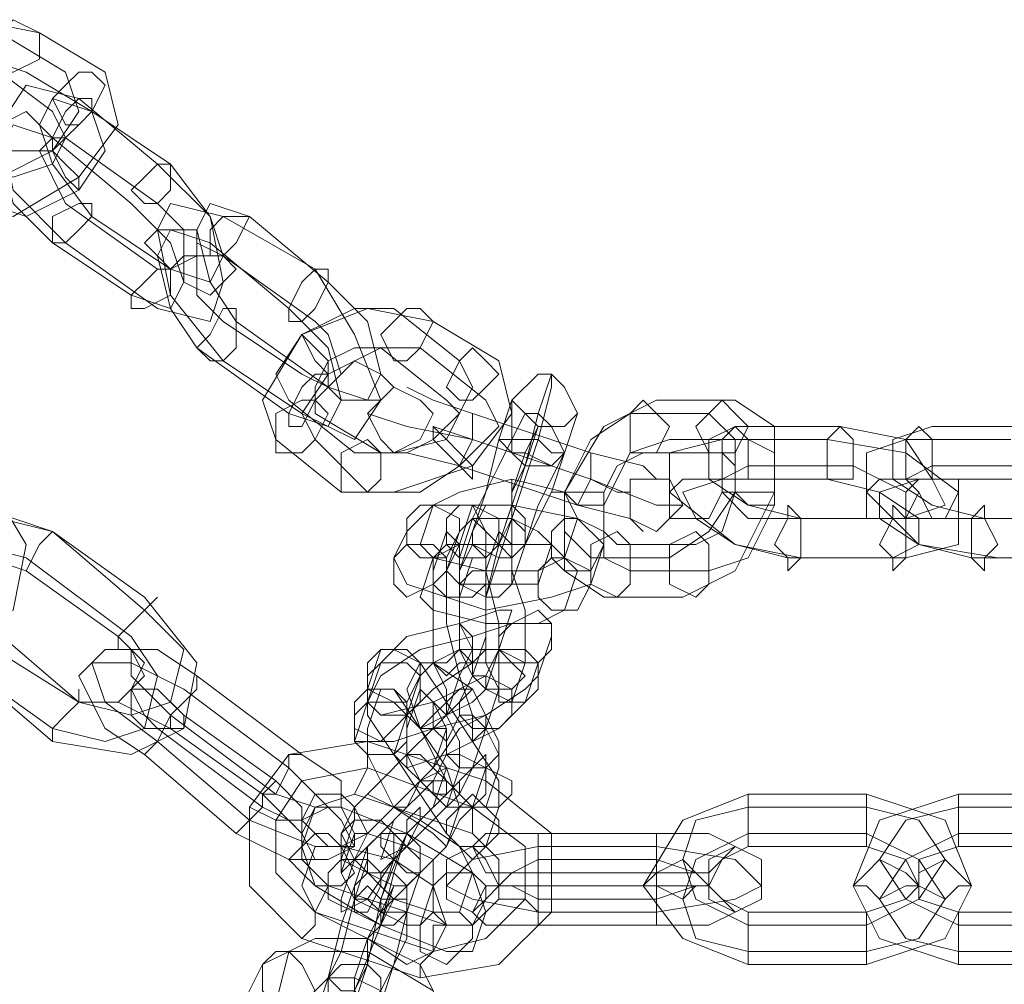
# Model space of a CAD drawing. Units: millimetres. Extents: x 5 to 20005, y -12309 to 789.
# Drawn here: x 18723 to 18810, y -5912 to -5827 of the extents above; entities that cross this region are included whole.
import ezdxf

# ---------------------------------------------------------------- set-up
doc = ezdxf.new("R2010")
doc.units = ezdxf.units.MM
doc.header["$MEASUREMENT"] = 0

# ---------------------------------------------------------------- blocks, each defined once
blk = doc.blocks.new('WMF0')
at = {"color": 253, "lineweight": 0}
for points in [[(14.707741, -5.340502), (14.707122, -5.338026), (14.70898, -5.33555), (14.712075, -5.333692), (14.715171, -5.334311)], [(14.713313, -5.334311), (14.716409, -5.336169)], [(14.715171, -5.334311), (14.718266, -5.336169)], [(14.709599, -5.340502), (14.70898, -5.338645), (14.710218, -5.336788), (14.712694, -5.33555), (14.714552, -5.336169)], [(14.718266, -5.336169), (14.718886, -5.338645), (14.717028, -5.341122), (14.713933, -5.342979), (14.710837, -5.34236)], [(14.716409, -5.336169), (14.717028, -5.338026), (14.71579, -5.339883), (14.713313, -5.341122), (14.711456, -5.340502)], [(14.713313, -5.336169), (14.71579, -5.338026)], [(14.714552, -5.336169), (14.717647, -5.338026)], [(14.716409, -5.344217), (14.713933, -5.341741), (14.713313, -5.338645), (14.714552, -5.336788), (14.717028, -5.337407)], [(14.717647, -5.342979), (14.71579, -5.340502), (14.715171, -5.338645), (14.71579, -5.337407), (14.717647, -5.338026)], [(14.717028, -5.337407), (14.720743, -5.340502)], [(14.717647, -5.338026), (14.718266, -5.339883), (14.717028, -5.341741), (14.714552, -5.342979), (14.712694, -5.34236)], [(14.71579, -5.338026), (14.716409, -5.339264), (14.71579, -5.340502), (14.713933, -5.341122), (14.712694, -5.340502)], [(14.717647, -5.338026), (14.721362, -5.340502)], [(14.71579, -5.344217), (14.713933, -5.34236), (14.713313, -5.339883), (14.713933, -5.338645), (14.71579, -5.339264)], [(14.716409, -5.34236), (14.71579, -5.341122), (14.715171, -5.339883), (14.71579, -5.339264), (14.716409, -5.339264)], [(14.71579, -5.339264), (14.719505, -5.34236)], [(14.716409, -5.339264), (14.720743, -5.34236)], [(14.720743, -5.340502), (14.723219, -5.342979), (14.723838, -5.346075), (14.723219, -5.347932), (14.720743, -5.347313)], [(14.721362, -5.340502), (14.723219, -5.342979), (14.723838, -5.344836), (14.723219, -5.346075), (14.721362, -5.345455)], [(14.720743, -5.345455), (14.716409, -5.34236)], [(14.719505, -5.34236), (14.721362, -5.344217), (14.721981, -5.346075), (14.721362, -5.347313), (14.719505, -5.346694)], [(14.723838, -5.349789), (14.721362, -5.346694), (14.720743, -5.343598), (14.721362, -5.34236), (14.723838, -5.342979)], [(14.720743, -5.34236), (14.721981, -5.343598), (14.721981, -5.344836), (14.721362, -5.345455), (14.720743, -5.345455)], [(14.724458, -5.347932), (14.723219, -5.346075), (14.7226, -5.343598), (14.723219, -5.34236), (14.725077, -5.342979)], [(14.721362, -5.345455), (14.717647, -5.342979)], [(14.723838, -5.342979), (14.728172, -5.345455)], [(14.725077, -5.342979), (14.728791, -5.346075)], [(14.7226, -5.34917), (14.721362, -5.347313), (14.720743, -5.344836), (14.721362, -5.343598), (14.723219, -5.344217)], [(14.719505, -5.346694), (14.71579, -5.344217)], [(14.720743, -5.347313), (14.716409, -5.344217)], [(14.723838, -5.347932), (14.7226, -5.346694), (14.7226, -5.344836), (14.7226, -5.344217), (14.723838, -5.344836)], [(14.723219, -5.344217), (14.726934, -5.347313)], [(14.723838, -5.344836), (14.728172, -5.347932)], [(14.728172, -5.345455), (14.73003, -5.348551), (14.731268, -5.351647), (14.73003, -5.353504), (14.727553, -5.352266)], [(14.728791, -5.346075), (14.730649, -5.347932), (14.731268, -5.350408), (14.730649, -5.351647), (14.728791, -5.351027)], [(14.726315, -5.353504), (14.725696, -5.351647), (14.727553, -5.348551), (14.730649, -5.347313), (14.733744, -5.347932)], [(14.726934, -5.351647), (14.726315, -5.350408), (14.727553, -5.348551), (14.73003, -5.347313), (14.731887, -5.347313)], [(14.726934, -5.347313), (14.728791, -5.34917), (14.72941, -5.351647), (14.728791, -5.352885), (14.726934, -5.352266)], [(14.731887, -5.347313), (14.734983, -5.349789)], [(14.727553, -5.350408), (14.723838, -5.347932)], [(14.728791, -5.351027), (14.724458, -5.347932)], [(14.728172, -5.347932), (14.728791, -5.348551), (14.72941, -5.350408), (14.728791, -5.351027), (14.727553, -5.350408)], [(14.733744, -5.347932), (14.73684, -5.349789)], [(14.726934, -5.352266), (14.7226, -5.34917)], [(14.728172, -5.353504), (14.727553, -5.352266), (14.728791, -5.350408), (14.731268, -5.34917), (14.733125, -5.34917)], [(14.728172, -5.352266), (14.728172, -5.351027), (14.728791, -5.349789), (14.73003, -5.34917), (14.731268, -5.34917)], [(14.731268, -5.34917), (14.734363, -5.351647)], [(14.733125, -5.34917), (14.736221, -5.351647)], [(14.727553, -5.352266), (14.723838, -5.349789)], [(14.73684, -5.349789), (14.737459, -5.352266), (14.735602, -5.354742), (14.731887, -5.35598), (14.72941, -5.35598)], [(14.734983, -5.349789), (14.735602, -5.351027), (14.734363, -5.353504), (14.731887, -5.354123), (14.73003, -5.354123)], [(14.739316, -5.350408), (14.739316, -5.351027), (14.738697, -5.353504), (14.737459, -5.357219), (14.73684, -5.359076)], [(14.738697, -5.352266), (14.739316, -5.350408)], [(14.735602, -5.352266), (14.733744, -5.351647), (14.732506, -5.351027)], [(14.73003, -5.354123), (14.726934, -5.351647)], [(14.736221, -5.351647), (14.73684, -5.352885), (14.734983, -5.354742), (14.733125, -5.35598), (14.730649, -5.35598)], [(14.734363, -5.351647), (14.734983, -5.352266), (14.733744, -5.353504), (14.732506, -5.354123), (14.731268, -5.354123)], [(14.733744, -5.351647), (14.735602, -5.352266)], [(14.737459, -5.351647), (14.73684, -5.353504), (14.736221, -5.35598), (14.735602, -5.357838)], [(14.737459, -5.353504), (14.737459, -5.351647)], [(14.741793, -5.360933), (14.739935, -5.359695), (14.739935, -5.35598), (14.741793, -5.352885), (14.744269, -5.351647)], [(14.744269, -5.351647), (14.747984, -5.351647)], [(14.747984, -5.351647), (14.749841, -5.352885), (14.749841, -5.35598), (14.747984, -5.359695), (14.745508, -5.360933)], [(14.731268, -5.354123), (14.728172, -5.352266)], [(14.735602, -5.353504), (14.732506, -5.352885), (14.730649, -5.352266)], [(14.735602, -5.352266), (14.735602, -5.352885), (14.735602, -5.353504), (14.734983, -5.354742)], [(14.734983, -5.354742), (14.735602, -5.353504), (14.735602, -5.352885), (14.735602, -5.352266)], [(14.734983, -5.354742), (14.735602, -5.353504), (14.735602, -5.352885), (14.735602, -5.352266)], [(14.735602, -5.352266), (14.741174, -5.354123)], [(14.741174, -5.354123), (14.735602, -5.352266)], [(14.736221, -5.360933), (14.73684, -5.358457), (14.738078, -5.354742), (14.738697, -5.352266)], [(14.740555, -5.352266), (14.739935, -5.354123), (14.738697, -5.3566), (14.738078, -5.358457)], [(14.741174, -5.359076), (14.739935, -5.357838), (14.739935, -5.35598), (14.741174, -5.353504), (14.743031, -5.352266)], [(14.739935, -5.354123), (14.740555, -5.352266)], [(14.743031, -5.352266), (14.746746, -5.352266)], [(14.746746, -5.352266), (14.747984, -5.353504), (14.747984, -5.35598), (14.746746, -5.357838), (14.744888, -5.359076)], [(14.732506, -5.352885), (14.735602, -5.353504)], [(14.735602, -5.353504), (14.733744, -5.352885)], [(14.733744, -5.352885), (14.735602, -5.353504)], [(14.735602, -5.352885), (14.735602, -5.353504), (14.734983, -5.354742)], [(14.738697, -5.352885), (14.738078, -5.354123), (14.737459, -5.35598), (14.737459, -5.3566)], [(14.738078, -5.354742), (14.738697, -5.352885)], [(14.75108, -5.357219), (14.748603, -5.3566), (14.746746, -5.355361), (14.746746, -5.353504), (14.747984, -5.352885)], [(14.747984, -5.352885), (14.752937, -5.352885)], [(14.752937, -5.352885), (14.756033, -5.353504), (14.757271, -5.355361), (14.75789, -5.3566), (14.756033, -5.357219)], [(14.759747, -5.357219), (14.757271, -5.3566), (14.755413, -5.355361), (14.755413, -5.353504), (14.757271, -5.352885)], [(14.757271, -5.352885), (14.762224, -5.352885)], [(14.72941, -5.35598), (14.726315, -5.353504)], [(14.730649, -5.35598), (14.728172, -5.353504)], [(14.734983, -5.359695), (14.734983, -5.359076), (14.735602, -5.357219), (14.73684, -5.354742), (14.737459, -5.353504)], [(14.735602, -5.353504), (14.741174, -5.355361)], [(14.735602, -5.353504), (14.741174, -5.355361)], [(14.741174, -5.355361), (14.735602, -5.353504)], [(14.741174, -5.355361), (14.735602, -5.353504)], [(14.743031, -5.359695), (14.741793, -5.359076), (14.741793, -5.3566), (14.743031, -5.354123), (14.744888, -5.353504)], [(14.744888, -5.353504), (14.748603, -5.353504)], [(14.75108, -5.359076), (14.747984, -5.358457), (14.744888, -5.35598), (14.744888, -5.354123), (14.747365, -5.353504)], [(14.748603, -5.353504), (14.749841, -5.354123), (14.749841, -5.3566), (14.748603, -5.359076), (14.746746, -5.359695)], [(14.747365, -5.353504), (14.752318, -5.353504)], [(14.752318, -5.353504), (14.756033, -5.354123), (14.758509, -5.35598), (14.758509, -5.358457), (14.756033, -5.359076)], [(14.760366, -5.359076), (14.756652, -5.358457), (14.754175, -5.35598), (14.754175, -5.354123), (14.756033, -5.353504)], [(14.756033, -5.353504), (14.760985, -5.353504)], [(14.734983, -5.354742), (14.732506, -5.354123), (14.731887, -5.354123)], [(14.732506, -5.354123), (14.734983, -5.354742)], [(14.737459, -5.360314), (14.738078, -5.358457), (14.739316, -5.35598), (14.739935, -5.354123)], [(14.741174, -5.354123), (14.741174, -5.354742), (14.741174, -5.355361), (14.740555, -5.3566)], [(14.740555, -5.3566), (14.741174, -5.355361), (14.741174, -5.354742), (14.741174, -5.354123)], [(14.740555, -5.3566), (14.741174, -5.355361), (14.741174, -5.354742), (14.741174, -5.354123)], [(14.741174, -5.354123), (14.74365, -5.354742), (14.744269, -5.355361)], [(14.74365, -5.354742), (14.741174, -5.354123)], [(14.742412, -5.358457), (14.741793, -5.357838), (14.741793, -5.35598), (14.742412, -5.354742), (14.74365, -5.354123)], [(14.74365, -5.354123), (14.747365, -5.354123)], [(14.747365, -5.354123), (14.747984, -5.354742), (14.747984, -5.35598), (14.747365, -5.357838), (14.746127, -5.358457)], [(14.734983, -5.354742), (14.740555, -5.3566)], [(14.740555, -5.3566), (14.734983, -5.354742)], [(14.73684, -5.358457), (14.737459, -5.357219), (14.737459, -5.35598), (14.738078, -5.354742)], [(14.741174, -5.354742), (14.741174, -5.355361), (14.740555, -5.3566)], [(14.749841, -5.357219), (14.748603, -5.357219), (14.747365, -5.35598), (14.747365, -5.355361), (14.748603, -5.354742)], [(14.748603, -5.354742), (14.753556, -5.354742)], [(14.753556, -5.354742), (14.754794, -5.355361), (14.756033, -5.35598), (14.756033, -5.357219), (14.754794, -5.357219)], [(14.759128, -5.357219), (14.757271, -5.357219), (14.756652, -5.35598), (14.756033, -5.355361), (14.757271, -5.354742)], [(14.757271, -5.354742), (14.762224, -5.354742)], [(14.707741, -5.361552), (14.711456, -5.362791), (14.713933, -5.361552), (14.714552, -5.358457), (14.712694, -5.355361)], [(14.733744, -5.3566), (14.734983, -5.35598), (14.737459, -5.355361), (14.739935, -5.35598), (14.740555, -5.357219)], [(14.741174, -5.355361), (14.744269, -5.3566), (14.745508, -5.3566)], [(14.744269, -5.3566), (14.741174, -5.355361)], [(14.741174, -5.355361), (14.742412, -5.35598), (14.743031, -5.35598)], [(14.742412, -5.35598), (14.741174, -5.355361)], [(14.75046, -5.359076), (14.747984, -5.358457), (14.746127, -5.357219), (14.745508, -5.35598), (14.747365, -5.355361)], [(14.747365, -5.355361), (14.752318, -5.355361)], [(14.752318, -5.355361), (14.754794, -5.35598), (14.756652, -5.357219), (14.756652, -5.358457), (14.755413, -5.359076)], [(14.759128, -5.359076), (14.756652, -5.358457), (14.754794, -5.357219), (14.754794, -5.35598), (14.756652, -5.355361)], [(14.756652, -5.355361), (14.761605, -5.355361)], [(14.711456, -5.364029), (14.70898, -5.360933), (14.709599, -5.358457), (14.712075, -5.3566), (14.71579, -5.357838)], [(14.732506, -5.357838), (14.733744, -5.3566), (14.737459, -5.3566), (14.740555, -5.357219), (14.741793, -5.358457)], [(14.733125, -5.358457), (14.733744, -5.3566)], [(14.734983, -5.358457), (14.735602, -5.3566)], [(14.735602, -5.3566), (14.736221, -5.357838), (14.736221, -5.359695), (14.73684, -5.362172), (14.73684, -5.364029), (14.73684, -5.365267)], [(14.737459, -5.3566), (14.73684, -5.358457)], [(14.740555, -5.3566), (14.743031, -5.357219), (14.74365, -5.357838)], [(14.743031, -5.357219), (14.740555, -5.3566)], [(14.712075, -5.362791), (14.710837, -5.360314), (14.711456, -5.358457), (14.713313, -5.357219), (14.71579, -5.357838)], [(14.734983, -5.357838), (14.735602, -5.357219), (14.737459, -5.357219), (14.738697, -5.357838), (14.739316, -5.358457)], [(14.740555, -5.357219), (14.739935, -5.359076)], [(14.754794, -5.357219), (14.749841, -5.357219)], [(14.756033, -5.357219), (14.75108, -5.357219)], [(14.764081, -5.357219), (14.759128, -5.357219)], [(14.7647, -5.357219), (14.759747, -5.357219)], [(14.71579, -5.357838), (14.715171, -5.358457), (14.714552, -5.359695)], [(14.714552, -5.359695), (14.715171, -5.358457), (14.71579, -5.357838)], [(14.71579, -5.357838), (14.720124, -5.361552)], [(14.71579, -5.357838), (14.720124, -5.360933)], [(14.731887, -5.359076), (14.732506, -5.357838)], [(14.733744, -5.359695), (14.734363, -5.357838)], [(14.734363, -5.359695), (14.734983, -5.357838)], [(14.734363, -5.357838), (14.734983, -5.358457), (14.734983, -5.360314), (14.734983, -5.362172), (14.735602, -5.36341), (14.734983, -5.364648)], [(14.735602, -5.357838), (14.734983, -5.359695)], [(14.736221, -5.359695), (14.73684, -5.357838)], [(14.73684, -5.357838), (14.737459, -5.358457), (14.737459, -5.359695), (14.738078, -5.361552), (14.738078, -5.36341), (14.738078, -5.364029)], [(14.711456, -5.364029), (14.709599, -5.361552), (14.710218, -5.359695), (14.712075, -5.358457), (14.714552, -5.359076)], [(14.739935, -5.359076), (14.738697, -5.359695), (14.736221, -5.359695), (14.733744, -5.359076), (14.733125, -5.358457)], [(14.733744, -5.359076), (14.734983, -5.358457), (14.737459, -5.358457), (14.739316, -5.358457), (14.740555, -5.359695)], [(14.736221, -5.367125), (14.735602, -5.367744), (14.735602, -5.366505), (14.734983, -5.364648), (14.734363, -5.362172), (14.734363, -5.359695), (14.734983, -5.358457)], [(14.738078, -5.358457), (14.737459, -5.360314)], [(14.739316, -5.358457), (14.738697, -5.360314)], [(14.741793, -5.358457), (14.741174, -5.360314)], [(14.746127, -5.358457), (14.742412, -5.358457)], [(14.712694, -5.362172), (14.711456, -5.360933), (14.712075, -5.359695), (14.712694, -5.359076), (14.714552, -5.359695)], [(14.714552, -5.359076), (14.719505, -5.362791)], [(14.741174, -5.360314), (14.739316, -5.360933), (14.736221, -5.361552), (14.732506, -5.360314), (14.731887, -5.359076)], [(14.733125, -5.360933), (14.733744, -5.359076)], [(14.734983, -5.360933), (14.735602, -5.359076)], [(14.735602, -5.359076), (14.736221, -5.359076), (14.736221, -5.360314), (14.736221, -5.362172), (14.736221, -5.362791)], [(14.73684, -5.359076), (14.736221, -5.360933)], [(14.744888, -5.359076), (14.741174, -5.359076)], [(14.755413, -5.359076), (14.75046, -5.359076)], [(14.756033, -5.359076), (14.75108, -5.359076)], [(14.764081, -5.359076), (14.759128, -5.359076)], [(14.765319, -5.359076), (14.760366, -5.359076)], [(14.714552, -5.359695), (14.718886, -5.362791)], [(14.734363, -5.366505), (14.734363, -5.365267), (14.733744, -5.364029), (14.733744, -5.362172), (14.733744, -5.360933), (14.733744, -5.359695)], [(14.738697, -5.360314), (14.737459, -5.360314), (14.736221, -5.360314), (14.734983, -5.360314), (14.734363, -5.359695)], [(14.737459, -5.365886), (14.73684, -5.365886), (14.73684, -5.365267), (14.736221, -5.364029), (14.736221, -5.362172), (14.736221, -5.360314), (14.736221, -5.359695)], [(14.740555, -5.359695), (14.739935, -5.361552)], [(14.746746, -5.359695), (14.743031, -5.359695)], [(14.720124, -5.360933), (14.7226, -5.364029), (14.721981, -5.367125), (14.719505, -5.368363), (14.71579, -5.367744)], [(14.720743, -5.360933), (14.720124, -5.361552), (14.719505, -5.362172), (14.718886, -5.362791), (14.718886, -5.36341)], [(14.718886, -5.362791), (14.719505, -5.362172), (14.720124, -5.361552), (14.720743, -5.360933)], [(14.739935, -5.361552), (14.738697, -5.362172), (14.736221, -5.362172), (14.733744, -5.361552), (14.733125, -5.360933)], [(14.735602, -5.364648), (14.734983, -5.36341), (14.734983, -5.362172), (14.734983, -5.360933)], [(14.745508, -5.360933), (14.741793, -5.360933)], [(14.720124, -5.361552), (14.721981, -5.36341), (14.721362, -5.365886), (14.719505, -5.366505), (14.717028, -5.365886)], [(14.731268, -5.364029), (14.732506, -5.362791), (14.734983, -5.362172), (14.73684, -5.361552), (14.737459, -5.361552)], [(14.737459, -5.361552), (14.73684, -5.36341)], [(14.717028, -5.365886), (14.712694, -5.362172)], [(14.730649, -5.365886), (14.731268, -5.364648), (14.733125, -5.36341), (14.735602, -5.362791), (14.737459, -5.362172), (14.739316, -5.362172), (14.739316, -5.362791)], [(14.717028, -5.365886), (14.712075, -5.362791)], [(14.719505, -5.362791), (14.720743, -5.364648), (14.720124, -5.367125), (14.718266, -5.367744), (14.71579, -5.367125)], [(14.718886, -5.362791), (14.720124, -5.364029), (14.719505, -5.365267), (14.718886, -5.365886), (14.717028, -5.365886)], [(14.736221, -5.362791), (14.735602, -5.364648)], [(14.739316, -5.362791), (14.738697, -5.364648)], [(14.7226, -5.364648), (14.720743, -5.36341), (14.719505, -5.36341), (14.719505, -5.364648), (14.721362, -5.366505)], [(14.73684, -5.36341), (14.736221, -5.364648), (14.733744, -5.365886), (14.731268, -5.366505), (14.730649, -5.365886)], [(14.730649, -5.365267), (14.731268, -5.36341)], [(14.731268, -5.36341), (14.731887, -5.36341), (14.733125, -5.364029), (14.734363, -5.365886), (14.735602, -5.367744), (14.73684, -5.369601), (14.73684, -5.370839)], [(14.733125, -5.364648), (14.733744, -5.364029), (14.734983, -5.36341), (14.73684, -5.36341)], [(14.73684, -5.36341), (14.736221, -5.365267)], [(14.71579, -5.367125), (14.711456, -5.364029)], [(14.71579, -5.367744), (14.711456, -5.364029)], [(14.721981, -5.365267), (14.719505, -5.364029), (14.717647, -5.364029), (14.718266, -5.365886), (14.720743, -5.367744)], [(14.730649, -5.365886), (14.731268, -5.364029)], [(14.732506, -5.366505), (14.733744, -5.365267), (14.735602, -5.364029), (14.738078, -5.364029), (14.738697, -5.364029)], [(14.732506, -5.365267), (14.733125, -5.364029)], [(14.733125, -5.364029), (14.733744, -5.364029), (14.735602, -5.365267), (14.73684, -5.367744), (14.73684, -5.368982)], [(14.738078, -5.364029), (14.737459, -5.365886)], [(14.738697, -5.364029), (14.738078, -5.365886)], [(14.721362, -5.367125), (14.721362, -5.366505), (14.721981, -5.365886), (14.7226, -5.365267), (14.7226, -5.364648)], [(14.727553, -5.368363), (14.7226, -5.364648)], [(14.738697, -5.364648), (14.738078, -5.365267), (14.736221, -5.366505), (14.733744, -5.367125), (14.731887, -5.367744), (14.730649, -5.367744), (14.73003, -5.367744)], [(14.732506, -5.366505), (14.733125, -5.364648)], [(14.734983, -5.364648), (14.734363, -5.366505)], [(14.71579, -5.367744), (14.71579, -5.367125), (14.716409, -5.366505), (14.717028, -5.365886), (14.717028, -5.365267)], [(14.721981, -5.366505), (14.720743, -5.365267), (14.719505, -5.365267), (14.720124, -5.366505), (14.720743, -5.367125)], [(14.7226, -5.365267), (14.721981, -5.365886), (14.721362, -5.366505), (14.721362, -5.367125)], [(14.726934, -5.368982), (14.721981, -5.365267)], [(14.730649, -5.367125), (14.731268, -5.365267)], [(14.736221, -5.372697), (14.735602, -5.373316), (14.734363, -5.372077), (14.733125, -5.37022), (14.731887, -5.368363), (14.730649, -5.366505), (14.730649, -5.365267)], [(14.731268, -5.365267), (14.731887, -5.365267), (14.733125, -5.367125), (14.734363, -5.368982), (14.734983, -5.370839)], [(14.736221, -5.365267), (14.735602, -5.365886), (14.734363, -5.366505), (14.733125, -5.367125), (14.732506, -5.366505)], [(14.732506, -5.367125), (14.733125, -5.365267)], [(14.736221, -5.370839), (14.735602, -5.370839), (14.734363, -5.369601), (14.733125, -5.367125), (14.732506, -5.365267)], [(14.733125, -5.365267), (14.734363, -5.366505), (14.734983, -5.367744), (14.734983, -5.368982)], [(14.73684, -5.365267), (14.736221, -5.367125)], [(14.717028, -5.365886), (14.716409, -5.366505), (14.71579, -5.367125), (14.71579, -5.367744)], [(14.721362, -5.367125), (14.718886, -5.365886), (14.717647, -5.365886), (14.718266, -5.367125), (14.720124, -5.368363)], [(14.73003, -5.367744), (14.730649, -5.365886)], [(14.738078, -5.365886), (14.73684, -5.367125), (14.734363, -5.368363), (14.732506, -5.368982), (14.731887, -5.368363)], [(14.721362, -5.366505), (14.720743, -5.367744), (14.720124, -5.368363)], [(14.720124, -5.368363), (14.720743, -5.367744), (14.721362, -5.366505)], [(14.721362, -5.366505), (14.726315, -5.37022)], [(14.726315, -5.369601), (14.721981, -5.366505)], [(14.73003, -5.373316), (14.730649, -5.372077), (14.731887, -5.370839), (14.733744, -5.368982), (14.734983, -5.367125), (14.736221, -5.366505), (14.736221, -5.367125)], [(14.731887, -5.368363), (14.732506, -5.366505)], [(14.720743, -5.367125), (14.725696, -5.370839)], [(14.725696, -5.37022), (14.721362, -5.367125)], [(14.73003, -5.371458), (14.73003, -5.370839), (14.731268, -5.369601), (14.732506, -5.368363), (14.733744, -5.367125), (14.734363, -5.367125)], [(14.734363, -5.372697), (14.733744, -5.372077), (14.731887, -5.370839), (14.730649, -5.368363), (14.730649, -5.367125)], [(14.734363, -5.370839), (14.733125, -5.369601), (14.732506, -5.368363), (14.732506, -5.367125)], [(14.734363, -5.367125), (14.733744, -5.368982)], [(14.736221, -5.367125), (14.735602, -5.368982)], [(14.720743, -5.367744), (14.725077, -5.371458)], [(14.727553, -5.37703), (14.725077, -5.374554), (14.725077, -5.370839), (14.726934, -5.368363), (14.730649, -5.367744)], [(14.730649, -5.367744), (14.730649, -5.368363), (14.730649, -5.368982), (14.73003, -5.37022)], [(14.73003, -5.37022), (14.730649, -5.368982), (14.730649, -5.368363), (14.730649, -5.367744)], [(14.730649, -5.367744), (14.736221, -5.369601)], [(14.720124, -5.368363), (14.724458, -5.372077)], [(14.725696, -5.37022), (14.726315, -5.37022), (14.726934, -5.368982), (14.726934, -5.368363), (14.727553, -5.368363)], [(14.726934, -5.368363), (14.726934, -5.368982), (14.726315, -5.37022), (14.725696, -5.37022)], [(14.726315, -5.37022), (14.728172, -5.370839), (14.72941, -5.370839), (14.72941, -5.369601), (14.727553, -5.368363)], [(14.731887, -5.373316), (14.732506, -5.372697), (14.733125, -5.371458), (14.734363, -5.37022), (14.735602, -5.368982), (14.736221, -5.368363), (14.736221, -5.368982)], [(14.725077, -5.371458), (14.728172, -5.372697), (14.73003, -5.372697), (14.72941, -5.371458), (14.726934, -5.368982)], [(14.728172, -5.375792), (14.726315, -5.373935), (14.726315, -5.371458), (14.727553, -5.369601), (14.730649, -5.368982)], [(14.728172, -5.375792), (14.726315, -5.373935), (14.726315, -5.371458), (14.727553, -5.369601), (14.730649, -5.368982)], [(14.735602, -5.368982), (14.734983, -5.37022), (14.733744, -5.371458), (14.731887, -5.373316), (14.730649, -5.375173), (14.72941, -5.375792), (14.72941, -5.375173)], [(14.733744, -5.368982), (14.733125, -5.369601), (14.732506, -5.370839), (14.731268, -5.372077), (14.73003, -5.373316), (14.72941, -5.373935), (14.72941, -5.373316)], [(14.730649, -5.368982), (14.735602, -5.370839)], [(14.730649, -5.368982), (14.735602, -5.370839)], [(14.731887, -5.371458), (14.732506, -5.370839), (14.733125, -5.369601), (14.734363, -5.368982)], [(14.734363, -5.368982), (14.733744, -5.370839)], [(14.734983, -5.368982), (14.734363, -5.370839)], [(14.736221, -5.368982), (14.735602, -5.370839)], [(14.73684, -5.368982), (14.736221, -5.370839)], [(14.726315, -5.369601), (14.725696, -5.37022), (14.725696, -5.370839), (14.725077, -5.371458), (14.724458, -5.372077)], [(14.725077, -5.371458), (14.725696, -5.370839), (14.725696, -5.37022), (14.726315, -5.369601)], [(14.725696, -5.370839), (14.726934, -5.371458), (14.727553, -5.371458), (14.727553, -5.370839), (14.726315, -5.369601)], [(14.736221, -5.369601), (14.739316, -5.372077), (14.739316, -5.375792), (14.73684, -5.378269), (14.733125, -5.378888)], [(14.736221, -5.369601), (14.736221, -5.37022), (14.735602, -5.370839), (14.735602, -5.372077)], [(14.735602, -5.372077), (14.735602, -5.370839), (14.736221, -5.37022), (14.736221, -5.369601)], [(14.724458, -5.372077), (14.726934, -5.373316), (14.728172, -5.373316), (14.727553, -5.372077), (14.725696, -5.37022)], [(14.728791, -5.374554), (14.727553, -5.373316), (14.727553, -5.372077), (14.728172, -5.370839), (14.73003, -5.37022)], [(14.73003, -5.37022), (14.735602, -5.372077)], [(14.73003, -5.370839), (14.730649, -5.37022), (14.733125, -5.371458), (14.734983, -5.372697), (14.735602, -5.373935)], [(14.748603, -5.37022), (14.745508, -5.371458), (14.74365, -5.374554), (14.745508, -5.37703), (14.748603, -5.378269)], [(14.748603, -5.372697), (14.748603, -5.371458), (14.748603, -5.370839), (14.748603, -5.37022)], [(14.754175, -5.37022), (14.748603, -5.37022)], [(14.758509, -5.378269), (14.754794, -5.37703), (14.753556, -5.374554), (14.754794, -5.371458), (14.758509, -5.37022)], [(14.754175, -5.372697), (14.754175, -5.371458), (14.754175, -5.370839), (14.754175, -5.37022)], [(14.754175, -5.378269), (14.75789, -5.37703), (14.759128, -5.374554), (14.75789, -5.371458), (14.754175, -5.37022)], [(14.758509, -5.37022), (14.758509, -5.370839), (14.758509, -5.371458), (14.758509, -5.372697)], [(14.758509, -5.372697), (14.758509, -5.371458), (14.758509, -5.370839), (14.758509, -5.37022)], [(14.758509, -5.37022), (14.764081, -5.37022)], [(14.727553, -5.372077), (14.726934, -5.371458), (14.726315, -5.371458), (14.725077, -5.370839)], [(14.725077, -5.370839), (14.726315, -5.371458), (14.726934, -5.371458), (14.727553, -5.372077)], [(14.727553, -5.372697), (14.728172, -5.370839)], [(14.728172, -5.370839), (14.72941, -5.370839), (14.732506, -5.372077), (14.735602, -5.373935), (14.736221, -5.375792)], [(14.72941, -5.372077), (14.73003, -5.370839)], [(14.735602, -5.370839), (14.734983, -5.371458), (14.734363, -5.372697), (14.733125, -5.373935), (14.731887, -5.375173), (14.731268, -5.375792), (14.731268, -5.375173)], [(14.733744, -5.370839), (14.733125, -5.371458), (14.732506, -5.372697), (14.731268, -5.373316)], [(14.735602, -5.370839), (14.738078, -5.372697), (14.738078, -5.375173), (14.736221, -5.37703), (14.733744, -5.37765)], [(14.735602, -5.370839), (14.738078, -5.372697), (14.738078, -5.375173), (14.736221, -5.37703), (14.733744, -5.37765)], [(14.734983, -5.370839), (14.734363, -5.372697)], [(14.73684, -5.370839), (14.736221, -5.372697)], [(14.748603, -5.370839), (14.746127, -5.371458), (14.745508, -5.373316), (14.746127, -5.375173), (14.748603, -5.376411)], [(14.748603, -5.370839), (14.748603, -5.371458), (14.748603, -5.372697)], [(14.754175, -5.370839), (14.748603, -5.370839)], [(14.754175, -5.370839), (14.754175, -5.371458), (14.754175, -5.372697)], [(14.754175, -5.376411), (14.756652, -5.375173), (14.75789, -5.373316), (14.756652, -5.371458), (14.754175, -5.370839)], [(14.758509, -5.376411), (14.756033, -5.375173), (14.754794, -5.373316), (14.756033, -5.371458), (14.758509, -5.370839)], [(14.758509, -5.370839), (14.764081, -5.370839)], [(14.72941, -5.373316), (14.73003, -5.371458)], [(14.731268, -5.373316), (14.731887, -5.371458)], [(14.72941, -5.380745), (14.730649, -5.378269), (14.731268, -5.375173), (14.732506, -5.372077)], [(14.72941, -5.373935), (14.73003, -5.372077)], [(14.734983, -5.375792), (14.733744, -5.375792), (14.731887, -5.375173), (14.73003, -5.373316), (14.72941, -5.372077)], [(14.73003, -5.372077), (14.730649, -5.372077), (14.732506, -5.372697), (14.733744, -5.373316), (14.733744, -5.374554)], [(14.732506, -5.372077), (14.731887, -5.373935)], [(14.735602, -5.372077), (14.73684, -5.373316), (14.73684, -5.375173), (14.735602, -5.376411), (14.734363, -5.376411)], [(14.738697, -5.373935), (14.736221, -5.373935), (14.735602, -5.372697), (14.736221, -5.372077), (14.738697, -5.372077)], [(14.738697, -5.372077), (14.738697, -5.373316), (14.738697, -5.373935), (14.738697, -5.374554)], [(14.738697, -5.373935), (14.738697, -5.373316), (14.738697, -5.372077)], [(14.738697, -5.372077), (14.744269, -5.372077)], [(14.744269, -5.372077), (14.744269, -5.373316), (14.744269, -5.373935), (14.744269, -5.374554)], [(14.744269, -5.373935), (14.744269, -5.373316), (14.744269, -5.372077)], [(14.744269, -5.372077), (14.746746, -5.372077), (14.747984, -5.372697), (14.746746, -5.373935), (14.744269, -5.373935)], [(14.748603, -5.372077), (14.746127, -5.373316), (14.745508, -5.375173), (14.746127, -5.37703), (14.748603, -5.37765)], [(14.754175, -5.372077), (14.748603, -5.372077)], [(14.754175, -5.37765), (14.756652, -5.37703), (14.75789, -5.375173), (14.756652, -5.373316), (14.754175, -5.372077)], [(14.758509, -5.37765), (14.756033, -5.37703), (14.754794, -5.375173), (14.756033, -5.373316), (14.758509, -5.372077)], [(14.758509, -5.372077), (14.764081, -5.372077)], [(14.727553, -5.374554), (14.728172, -5.372697)], [(14.735602, -5.37765), (14.734363, -5.37765), (14.731268, -5.376411), (14.728172, -5.374554), (14.727553, -5.372697)], [(14.728172, -5.372697), (14.72941, -5.372697), (14.731887, -5.373316), (14.733744, -5.374554), (14.734363, -5.376411)], [(14.728791, -5.378888), (14.72941, -5.37765), (14.73003, -5.375173), (14.730649, -5.373316), (14.730649, -5.372697)], [(14.730649, -5.372697), (14.73003, -5.374554)], [(14.738697, -5.375792), (14.735602, -5.375173), (14.734363, -5.374554), (14.735602, -5.373316), (14.738697, -5.372697)], [(14.738697, -5.372697), (14.744269, -5.372697)], [(14.744269, -5.372697), (14.747984, -5.373316), (14.749222, -5.374554), (14.747984, -5.375173), (14.744269, -5.375792)], [(14.748603, -5.372697), (14.747365, -5.373316), (14.746746, -5.374554), (14.747365, -5.375173), (14.748603, -5.375792)], [(14.754175, -5.372697), (14.748603, -5.372697)], [(14.754175, -5.375792), (14.756033, -5.375173), (14.756652, -5.374554), (14.756033, -5.373316), (14.754175, -5.372697)], [(14.758509, -5.375792), (14.756652, -5.375173), (14.756652, -5.374554), (14.756652, -5.373316), (14.758509, -5.372697)], [(14.758509, -5.372697), (14.764081, -5.372697)], [(14.72941, -5.375173), (14.73003, -5.373316)], [(14.731268, -5.375173), (14.731887, -5.373316)], [(14.738697, -5.375173), (14.737459, -5.374554), (14.73684, -5.374554), (14.737459, -5.373935), (14.738697, -5.373316)], [(14.738697, -5.373316), (14.744269, -5.373316)], [(14.744269, -5.373316), (14.746127, -5.373935), (14.746746, -5.374554), (14.746127, -5.374554), (14.744269, -5.375173)], [(14.731887, -5.373935), (14.731268, -5.376411), (14.73003, -5.379507), (14.72941, -5.381983), (14.728791, -5.382602)], [(14.733125, -5.376411), (14.732506, -5.376411), (14.731268, -5.375792), (14.73003, -5.375173), (14.72941, -5.373935)], [(14.731268, -5.380126), (14.731887, -5.378269), (14.732506, -5.375792), (14.733125, -5.373935)], [(14.733125, -5.373935), (14.732506, -5.375792)], [(14.735602, -5.373935), (14.734983, -5.375792)], [(14.738697, -5.376411), (14.738697, -5.375173), (14.738697, -5.374554), (14.738697, -5.373935)], [(14.744269, -5.373935), (14.738697, -5.373935)], [(14.744269, -5.376411), (14.744269, -5.375173), (14.744269, -5.374554), (14.744269, -5.373935)], [(14.727553, -5.37703), (14.728172, -5.376411), (14.728172, -5.375792), (14.728791, -5.374554)], [(14.728791, -5.374554), (14.728172, -5.375792), (14.728172, -5.376411), (14.727553, -5.37703)], [(14.733744, -5.37765), (14.732506, -5.378269), (14.730649, -5.37703), (14.728172, -5.375792), (14.727553, -5.374554)], [(14.73003, -5.374554), (14.72941, -5.376411), (14.728791, -5.378888), (14.728172, -5.380745)], [(14.734363, -5.376411), (14.728791, -5.374554)], [(14.730649, -5.378269), (14.730649, -5.37703), (14.731268, -5.375792), (14.731887, -5.374554)], [(14.731887, -5.374554), (14.731268, -5.376411)], [(14.733744, -5.374554), (14.733125, -5.376411)], [(14.738697, -5.376411), (14.736221, -5.376411), (14.735602, -5.375792), (14.736221, -5.374554), (14.738697, -5.374554)], [(14.738697, -5.374554), (14.738697, -5.375173), (14.738697, -5.376411)], [(14.738697, -5.374554), (14.744269, -5.374554)], [(14.744269, -5.374554), (14.744269, -5.375173), (14.744269, -5.376411)], [(14.744269, -5.374554), (14.746746, -5.374554), (14.747984, -5.375792), (14.746746, -5.376411), (14.744269, -5.376411)], [(14.73684, -5.375173), (14.738078, -5.375173), (14.738697, -5.375792), (14.739316, -5.375792)], [(14.738697, -5.375792), (14.738078, -5.375173), (14.73684, -5.375173)], [(14.744269, -5.375173), (14.738697, -5.375173)], [(14.733744, -5.37765), (14.728172, -5.375792)], [(14.733744, -5.37765), (14.728172, -5.375792)], [(14.732506, -5.375792), (14.732506, -5.37703), (14.731268, -5.379507), (14.730649, -5.381364), (14.730649, -5.381983)], [(14.736221, -5.375792), (14.735602, -5.37765)], [(14.744269, -5.375792), (14.738697, -5.375792)], [(14.748603, -5.375792), (14.748603, -5.37703), (14.748603, -5.378269)], [(14.748603, -5.378269), (14.748603, -5.37703), (14.748603, -5.375792)], [(14.748603, -5.375792), (14.754175, -5.375792)], [(14.754175, -5.375792), (14.754175, -5.37703), (14.754175, -5.378269)], [(14.754175, -5.378269), (14.754175, -5.37703), (14.754175, -5.375792)], [(14.758509, -5.378269), (14.758509, -5.37703), (14.758509, -5.375792)], [(14.758509, -5.375792), (14.758509, -5.37703), (14.758509, -5.378269)], [(14.764081, -5.375792), (14.758509, -5.375792)], [(14.731268, -5.376411), (14.730649, -5.37703), (14.73003, -5.378888), (14.73003, -5.380126)], [(14.733125, -5.378888), (14.733125, -5.378269), (14.733744, -5.37765), (14.733744, -5.376411), (14.734363, -5.376411)], [(14.733744, -5.376411), (14.733744, -5.37765), (14.733125, -5.378269), (14.733125, -5.378888)], [(14.734363, -5.376411), (14.733744, -5.37765)], [(14.744269, -5.376411), (14.738697, -5.376411)], [(14.748603, -5.376411), (14.754175, -5.376411)], [(14.764081, -5.376411), (14.758509, -5.376411)], [(14.726934, -5.37765), (14.728172, -5.37703), (14.730649, -5.37703), (14.733125, -5.378269), (14.733744, -5.379507)], [(14.733125, -5.378888), (14.727553, -5.37703)], [(14.73003, -5.379507), (14.730649, -5.378269), (14.730649, -5.37765), (14.730649, -5.37703)], [(14.725696, -5.378269), (14.726934, -5.37765), (14.730649, -5.37765), (14.733744, -5.379507), (14.734363, -5.381364)], [(14.726315, -5.380126), (14.726934, -5.37765)], [(14.730649, -5.37765), (14.730649, -5.378269), (14.73003, -5.379507)], [(14.748603, -5.37765), (14.754175, -5.37765)], [(14.764081, -5.37765), (14.758509, -5.37765)], [(14.724458, -5.380745), (14.725696, -5.378269)], [(14.73003, -5.380126), (14.730649, -5.378269)], [(14.748603, -5.378269), (14.754175, -5.378269)], [(14.764081, -5.378269), (14.758509, -5.378269)], [(14.728172, -5.379507), (14.728791, -5.378888), (14.73003, -5.378888), (14.731268, -5.379507), (14.731887, -5.380745)], [(14.728172, -5.380745), (14.728791, -5.378888)]]:
    blk.add_lwpolyline(points, dxfattribs=at)
for points in [[(14.715171, -5.334311), (14.715171, -5.33493), (14.715171, -5.33555), (14.713933, -5.336169), (14.713313, -5.336169), (14.712694, -5.33555), (14.713313, -5.334311), (14.713933, -5.333692), (14.715171, -5.334311)], [(14.717647, -5.336169), (14.718266, -5.336788), (14.717647, -5.338026), (14.717028, -5.338645), (14.716409, -5.338645), (14.71579, -5.337407), (14.716409, -5.336788), (14.717028, -5.336169), (14.717647, -5.336169)], [(14.717647, -5.337407), (14.717647, -5.338026), (14.717028, -5.338645), (14.716409, -5.339264), (14.71579, -5.339883), (14.71579, -5.339264), (14.716409, -5.338026), (14.717028, -5.337407), (14.717647, -5.337407)], [(14.71579, -5.339264), (14.715171, -5.338645), (14.714552, -5.338026), (14.713313, -5.338645), (14.712694, -5.339264), (14.713313, -5.339883), (14.713933, -5.339883), (14.715171, -5.339883), (14.71579, -5.339264)], [(14.715171, -5.339883), (14.71579, -5.339883), (14.716409, -5.341122), (14.717028, -5.341741), (14.717028, -5.341122), (14.716409, -5.340502), (14.71579, -5.339883), (14.715171, -5.339883)], [(14.721362, -5.340502), (14.721362, -5.341122), (14.721362, -5.341741), (14.720743, -5.34236), (14.720124, -5.34236), (14.719505, -5.341741), (14.720124, -5.341122), (14.720743, -5.340502), (14.721362, -5.340502)], [(14.71579, -5.344217), (14.716409, -5.344217), (14.717028, -5.343598), (14.717647, -5.342979), (14.717647, -5.34236), (14.717028, -5.34236), (14.71579, -5.342979), (14.71579, -5.343598), (14.71579, -5.344217)], [(14.724458, -5.342979), (14.723838, -5.342979), (14.723219, -5.343598), (14.723219, -5.344217), (14.723219, -5.344836), (14.723838, -5.344836), (14.724458, -5.344217), (14.725077, -5.342979), (14.724458, -5.342979)], [(14.7226, -5.344217), (14.7226, -5.344836), (14.721362, -5.345455), (14.720743, -5.344836), (14.720124, -5.344217), (14.720743, -5.343598), (14.721362, -5.343598), (14.7226, -5.343598), (14.7226, -5.344217)], [(14.721981, -5.345455), (14.721981, -5.344836), (14.723219, -5.344836), (14.723838, -5.344836), (14.724458, -5.345455), (14.723838, -5.346075), (14.723219, -5.346694), (14.721981, -5.346075), (14.721981, -5.345455)], [(14.719505, -5.347313), (14.720124, -5.347313), (14.721362, -5.346694), (14.721362, -5.346075), (14.721362, -5.345455), (14.720743, -5.345455), (14.720124, -5.346075), (14.719505, -5.346694), (14.719505, -5.347313)], [(14.728791, -5.345455), (14.728172, -5.345455), (14.727553, -5.346075), (14.726934, -5.347313), (14.726934, -5.347932), (14.727553, -5.347932), (14.728172, -5.347313), (14.728791, -5.346075), (14.728791, -5.345455)], [(14.723219, -5.349789), (14.7226, -5.34917), (14.723219, -5.348551), (14.723838, -5.347313), (14.724458, -5.347313), (14.724458, -5.347932), (14.724458, -5.34917), (14.723838, -5.349789), (14.723219, -5.349789)], [(14.733125, -5.347313), (14.732506, -5.347313), (14.731887, -5.347932), (14.731268, -5.348551), (14.731887, -5.349789), (14.732506, -5.349789), (14.733125, -5.34917), (14.733744, -5.347932), (14.733125, -5.347313)], [(14.728791, -5.350408), (14.728791, -5.349789), (14.728172, -5.34917), (14.727553, -5.348551), (14.728172, -5.349789), (14.728791, -5.350408)], [(14.736221, -5.349789), (14.735602, -5.34917), (14.734983, -5.349789), (14.734363, -5.351027), (14.734983, -5.351647), (14.735602, -5.351647), (14.736221, -5.351027), (14.73684, -5.350408), (14.736221, -5.349789)], [(14.728791, -5.351027), (14.72941, -5.351647), (14.73003, -5.351647), (14.731268, -5.351647), (14.731887, -5.351027), (14.731268, -5.350408), (14.73003, -5.349789), (14.72941, -5.350408), (14.728791, -5.351027)], [(14.726934, -5.352885), (14.726934, -5.352266), (14.727553, -5.351027), (14.728172, -5.350408), (14.728791, -5.350408), (14.728791, -5.351027), (14.728172, -5.351647), (14.727553, -5.352885), (14.726934, -5.352885)], [(14.737459, -5.351647), (14.738697, -5.350408), (14.739316, -5.350408), (14.739935, -5.351027), (14.740555, -5.352266), (14.739935, -5.352885), (14.738697, -5.352885), (14.738078, -5.352266), (14.737459, -5.351647)], [(14.730649, -5.352266), (14.731268, -5.351647), (14.731887, -5.351027), (14.733125, -5.351647), (14.733744, -5.352266), (14.733125, -5.353504), (14.731887, -5.354123), (14.731268, -5.353504), (14.730649, -5.352266)], [(14.726315, -5.354123), (14.726315, -5.352885), (14.726315, -5.352266), (14.727553, -5.351647), (14.728172, -5.351647), (14.728791, -5.352266), (14.728172, -5.353504), (14.727553, -5.354123), (14.726315, -5.354123)], [(14.74365, -5.351647), (14.744269, -5.352266), (14.744888, -5.352885), (14.744269, -5.354123), (14.74365, -5.354123), (14.743031, -5.354123), (14.743031, -5.352885), (14.743031, -5.352266), (14.74365, -5.351647)], [(14.747365, -5.351647), (14.747984, -5.352266), (14.748603, -5.352885), (14.747984, -5.354123), (14.747365, -5.354123), (14.746746, -5.354123), (14.746127, -5.352885), (14.746746, -5.352266), (14.747365, -5.351647)], [(14.737459, -5.353504), (14.738078, -5.352266), (14.738697, -5.352266), (14.739316, -5.352885), (14.739935, -5.354123), (14.739316, -5.354742), (14.738078, -5.354742), (14.737459, -5.354123), (14.737459, -5.353504)], [(14.733744, -5.352885), (14.734363, -5.353504), (14.734983, -5.354123), (14.735602, -5.354742), (14.735602, -5.355361), (14.734983, -5.354742), (14.734363, -5.354123), (14.733744, -5.353504), (14.733744, -5.352885)], [(14.747984, -5.352885), (14.748603, -5.353504), (14.748603, -5.354123), (14.748603, -5.355361), (14.747984, -5.355361), (14.747365, -5.355361), (14.747365, -5.354123), (14.747365, -5.353504), (14.747984, -5.352885)], [(14.752937, -5.352885), (14.753556, -5.353504), (14.753556, -5.354123), (14.753556, -5.355361), (14.752937, -5.355361), (14.752318, -5.355361), (14.752318, -5.354123), (14.752318, -5.353504), (14.752937, -5.352885)], [(14.756652, -5.352885), (14.756033, -5.353504), (14.756033, -5.354123), (14.756033, -5.355361), (14.756652, -5.355361), (14.757271, -5.355361), (14.757271, -5.354123), (14.757271, -5.353504), (14.756652, -5.352885)], [(14.72941, -5.35598), (14.72941, -5.355361), (14.72941, -5.354123), (14.730649, -5.353504), (14.731268, -5.354123), (14.731268, -5.354742), (14.731268, -5.355361), (14.730649, -5.35598), (14.72941, -5.35598)], [(14.73684, -5.353504), (14.737459, -5.354123), (14.738078, -5.354123), (14.739316, -5.354742), (14.739935, -5.354123), (14.739316, -5.354123), (14.738697, -5.353504), (14.737459, -5.353504), (14.73684, -5.353504)], [(14.737459, -5.358457), (14.737459, -5.357838), (14.737459, -5.357219), (14.737459, -5.35598), (14.737459, -5.355361), (14.737459, -5.35598), (14.737459, -5.357219), (14.737459, -5.357838), (14.737459, -5.358457)], [(14.745508, -5.3566), (14.744888, -5.355361), (14.744269, -5.355361), (14.743031, -5.355361), (14.743031, -5.3566), (14.743031, -5.357219), (14.744269, -5.357838), (14.744888, -5.357219), (14.745508, -5.3566)], [(14.747365, -5.355361), (14.746746, -5.355361), (14.745508, -5.355361), (14.744888, -5.35598), (14.744888, -5.357219), (14.746127, -5.357219), (14.746746, -5.357219), (14.747365, -5.35598), (14.747365, -5.355361)], [(14.756033, -5.355361), (14.756652, -5.35598), (14.756033, -5.357219), (14.754794, -5.357219), (14.754175, -5.357219), (14.754175, -5.35598), (14.754794, -5.355361), (14.755413, -5.355361), (14.756033, -5.355361)], [(14.756033, -5.357219), (14.756033, -5.35598), (14.756652, -5.355361), (14.75789, -5.355361), (14.758509, -5.355361), (14.758509, -5.35598), (14.75789, -5.357219), (14.756652, -5.357219), (14.756033, -5.357219)], [(14.741793, -5.3566), (14.740555, -5.3566), (14.739935, -5.35598), (14.739316, -5.35598), (14.739935, -5.35598), (14.740555, -5.35598), (14.741793, -5.35598), (14.741793, -5.3566)], [(14.747365, -5.35598), (14.747984, -5.35598), (14.748603, -5.3566), (14.749841, -5.3566), (14.749841, -5.35598), (14.748603, -5.35598), (14.747984, -5.35598), (14.747365, -5.35598)], [(14.732506, -5.357219), (14.733125, -5.3566), (14.733744, -5.3566), (14.734983, -5.357219), (14.734983, -5.357838), (14.734363, -5.359076), (14.733125, -5.359076), (14.732506, -5.358457), (14.732506, -5.357219)], [(14.734363, -5.357219), (14.734983, -5.3566), (14.735602, -5.3566), (14.73684, -5.357219), (14.73684, -5.358457), (14.736221, -5.359076), (14.734983, -5.359076), (14.734363, -5.358457), (14.734363, -5.357219)], [(14.738078, -5.358457), (14.738078, -5.357219), (14.737459, -5.3566), (14.736221, -5.3566), (14.735602, -5.357838), (14.735602, -5.358457), (14.73684, -5.359076), (14.737459, -5.359076), (14.738078, -5.358457)], [(14.75046, -5.359695), (14.75108, -5.359076), (14.75108, -5.358457), (14.75108, -5.357219), (14.75046, -5.3566), (14.75046, -5.357219), (14.749841, -5.358457), (14.75046, -5.359076), (14.75046, -5.359695)], [(14.755413, -5.359695), (14.756033, -5.359076), (14.756033, -5.358457), (14.756033, -5.357219), (14.755413, -5.3566), (14.755413, -5.357219), (14.754794, -5.358457), (14.755413, -5.359076), (14.755413, -5.359695)], [(14.759747, -5.359695), (14.759128, -5.359076), (14.759128, -5.358457), (14.759128, -5.357219), (14.759747, -5.3566), (14.759747, -5.357219), (14.760366, -5.358457), (14.759747, -5.359076), (14.759747, -5.359695)], [(14.738078, -5.358457), (14.73684, -5.358457), (14.736221, -5.357838), (14.735602, -5.357219), (14.736221, -5.357219), (14.737459, -5.357219), (14.738078, -5.357838), (14.738078, -5.358457)], [(14.741793, -5.358457), (14.741793, -5.357838), (14.740555, -5.357219), (14.739935, -5.357219), (14.739316, -5.357838), (14.739316, -5.359076), (14.739935, -5.359695), (14.741174, -5.359695), (14.741793, -5.358457)], [(14.742412, -5.360933), (14.743031, -5.360314), (14.743031, -5.359695), (14.743031, -5.358457), (14.742412, -5.357838), (14.741174, -5.358457), (14.741174, -5.359695), (14.741174, -5.360314), (14.742412, -5.360933)], [(14.746127, -5.360933), (14.746746, -5.360314), (14.746746, -5.359695), (14.746746, -5.358457), (14.746127, -5.357838), (14.744888, -5.358457), (14.744888, -5.359695), (14.744888, -5.360314), (14.746127, -5.360933)], [(14.731887, -5.359076), (14.732506, -5.358457), (14.733744, -5.358457), (14.734363, -5.359076), (14.734363, -5.359695), (14.733744, -5.360314), (14.732506, -5.360933), (14.731887, -5.360314), (14.731887, -5.359076)], [(14.733744, -5.359076), (14.734363, -5.358457), (14.735602, -5.358457), (14.736221, -5.359076), (14.736221, -5.360314), (14.735602, -5.360933), (14.734363, -5.360933), (14.733744, -5.360314), (14.733744, -5.359076)], [(14.737459, -5.360314), (14.737459, -5.359076), (14.73684, -5.358457), (14.735602, -5.358457), (14.734983, -5.359695), (14.734983, -5.360314), (14.736221, -5.360933), (14.73684, -5.360933), (14.737459, -5.360314)], [(14.741174, -5.360314), (14.741174, -5.359695), (14.739935, -5.359076), (14.739316, -5.359076), (14.738697, -5.359695), (14.738697, -5.360933), (14.739316, -5.361552), (14.740555, -5.361552), (14.741174, -5.360314)], [(14.734983, -5.360314), (14.735602, -5.360314), (14.736221, -5.360314), (14.737459, -5.360314), (14.737459, -5.359695), (14.736221, -5.359695), (14.735602, -5.359695), (14.734983, -5.360314)], [(14.736221, -5.359695), (14.736221, -5.360933), (14.736221, -5.361552), (14.736221, -5.362172), (14.736221, -5.361552), (14.736221, -5.360933), (14.736221, -5.359695)], [(14.735602, -5.364029), (14.734983, -5.36341), (14.734983, -5.362172), (14.734983, -5.361552), (14.734983, -5.362172), (14.735602, -5.362791), (14.735602, -5.364029)], [(14.739316, -5.36341), (14.739316, -5.362172), (14.738697, -5.361552), (14.737459, -5.362172), (14.73684, -5.362791), (14.73684, -5.36341), (14.738078, -5.364029), (14.738697, -5.364029), (14.739316, -5.36341)], [(14.717647, -5.364029), (14.717028, -5.364648), (14.717647, -5.365886), (14.718886, -5.365886), (14.719505, -5.365267), (14.720124, -5.364648), (14.719505, -5.36341), (14.718266, -5.36341), (14.717647, -5.364029)], [(14.730649, -5.364029), (14.731268, -5.36341), (14.732506, -5.36341), (14.733125, -5.364029), (14.733125, -5.364648), (14.732506, -5.365886), (14.731887, -5.365886), (14.730649, -5.365267), (14.730649, -5.364029)], [(14.736221, -5.364029), (14.734983, -5.364029), (14.734363, -5.364648), (14.733744, -5.364029), (14.734363, -5.364029), (14.734983, -5.36341), (14.736221, -5.36341), (14.736221, -5.364029)], [(14.738078, -5.364648), (14.737459, -5.364029), (14.73684, -5.36341), (14.736221, -5.36341), (14.735602, -5.364029), (14.735602, -5.364648), (14.736221, -5.365267), (14.737459, -5.365267), (14.738078, -5.364648)], [(14.738697, -5.365267), (14.738697, -5.364029), (14.738078, -5.36341), (14.73684, -5.36341), (14.736221, -5.364648), (14.736221, -5.365267), (14.737459, -5.365886), (14.738078, -5.365886), (14.738697, -5.365267)], [(14.730649, -5.364648), (14.731268, -5.364029), (14.732506, -5.364029), (14.733125, -5.364648), (14.733125, -5.365886), (14.732506, -5.366505), (14.731268, -5.366505), (14.730649, -5.365886), (14.730649, -5.364648)], [(14.737459, -5.366505), (14.737459, -5.365267), (14.736221, -5.364648), (14.735602, -5.364648), (14.734983, -5.365886), (14.734983, -5.366505), (14.735602, -5.367125), (14.73684, -5.367125), (14.737459, -5.366505)], [(14.719505, -5.365267), (14.720743, -5.365267), (14.721362, -5.365886), (14.721981, -5.366505), (14.721981, -5.367125), (14.721362, -5.367125), (14.720124, -5.367125), (14.719505, -5.366505), (14.719505, -5.365267)], [(14.73003, -5.365886), (14.730649, -5.365267), (14.731887, -5.365267), (14.732506, -5.365886), (14.732506, -5.366505), (14.731887, -5.367125), (14.731268, -5.367744), (14.73003, -5.367125), (14.73003, -5.365886)], [(14.733125, -5.367125), (14.733744, -5.367125), (14.734363, -5.366505), (14.734983, -5.365886), (14.735602, -5.365267), (14.734983, -5.365267), (14.734363, -5.365886), (14.733744, -5.366505), (14.733125, -5.367125)], [(14.73003, -5.366505), (14.730649, -5.365886), (14.731887, -5.365886), (14.732506, -5.366505), (14.732506, -5.367744), (14.731887, -5.368363), (14.730649, -5.368363), (14.73003, -5.367744), (14.73003, -5.366505)], [(14.733744, -5.365886), (14.733744, -5.367125), (14.734363, -5.367744), (14.734363, -5.368363), (14.734363, -5.367744), (14.734363, -5.367125), (14.733744, -5.365886)], [(14.73684, -5.368363), (14.736221, -5.367125), (14.735602, -5.366505), (14.734983, -5.366505), (14.734363, -5.367744), (14.734363, -5.368363), (14.734983, -5.368982), (14.736221, -5.368982), (14.73684, -5.368363)], [(14.734363, -5.37022), (14.733744, -5.37022), (14.733125, -5.369601), (14.732506, -5.368982), (14.732506, -5.368363), (14.733125, -5.368363), (14.733744, -5.368982), (14.734363, -5.369601), (14.734363, -5.37022)], [(14.736221, -5.37022), (14.736221, -5.368982), (14.734983, -5.368363), (14.734363, -5.368363), (14.733744, -5.369601), (14.733744, -5.37022), (14.734363, -5.370839), (14.735602, -5.370839), (14.736221, -5.37022)], [(14.737459, -5.37022), (14.737459, -5.369601), (14.736221, -5.368982), (14.735602, -5.368982), (14.734983, -5.369601), (14.734983, -5.37022), (14.735602, -5.370839), (14.73684, -5.370839), (14.737459, -5.37022)], [(14.734363, -5.369601), (14.733744, -5.369601), (14.733125, -5.37022), (14.732506, -5.370839), (14.731887, -5.370839), (14.732506, -5.37022), (14.733125, -5.369601), (14.733744, -5.369601), (14.734363, -5.369601)], [(14.727553, -5.371458), (14.728172, -5.37022), (14.72941, -5.37022), (14.73003, -5.370839), (14.730649, -5.372077), (14.72941, -5.372697), (14.728791, -5.372697), (14.728172, -5.372077), (14.727553, -5.371458)], [(14.73684, -5.372077), (14.73684, -5.371458), (14.735602, -5.37022), (14.734983, -5.370839), (14.734363, -5.371458), (14.734363, -5.372077), (14.734983, -5.372697), (14.736221, -5.372697), (14.73684, -5.372077)], [(14.73003, -5.372697), (14.728791, -5.373316), (14.728172, -5.373316), (14.727553, -5.372077), (14.727553, -5.371458), (14.728791, -5.370839), (14.72941, -5.370839), (14.73003, -5.372077), (14.73003, -5.372697)], [(14.731887, -5.373316), (14.732506, -5.372077), (14.733125, -5.371458), (14.733125, -5.370839), (14.732506, -5.371458), (14.732506, -5.372077), (14.731887, -5.373316)], [(14.72941, -5.372077), (14.73003, -5.371458), (14.731268, -5.371458), (14.731887, -5.372077), (14.731887, -5.373316), (14.731268, -5.373935), (14.730649, -5.373935), (14.72941, -5.373316), (14.72941, -5.372077)], [(14.726934, -5.373316), (14.728172, -5.372077), (14.728791, -5.372077), (14.72941, -5.372697), (14.73003, -5.373935), (14.72941, -5.374554), (14.728172, -5.374554), (14.727553, -5.373935), (14.726934, -5.373316)], [(14.733125, -5.373935), (14.733125, -5.372697), (14.732506, -5.372077), (14.731268, -5.372077), (14.730649, -5.372697), (14.730649, -5.373935), (14.731887, -5.374554), (14.732506, -5.374554), (14.733125, -5.373935)], [(14.731268, -5.372077), (14.731268, -5.372697), (14.731887, -5.373316), (14.732506, -5.373935), (14.733125, -5.373935), (14.733125, -5.373316), (14.732506, -5.372697), (14.731887, -5.372077), (14.731268, -5.372077)], [(14.73684, -5.374554), (14.736221, -5.373316), (14.735602, -5.372697), (14.734363, -5.373316), (14.734363, -5.374554), (14.734363, -5.375173), (14.735602, -5.375792), (14.736221, -5.375173), (14.73684, -5.374554)], [(14.746746, -5.374554), (14.746746, -5.373316), (14.747984, -5.372697), (14.749222, -5.373316), (14.749222, -5.374554), (14.749222, -5.375173), (14.747984, -5.375792), (14.746746, -5.375173), (14.746746, -5.374554)], [(14.728791, -5.373935), (14.72941, -5.373316), (14.730649, -5.373316), (14.731268, -5.373935), (14.731268, -5.374554), (14.730649, -5.375792), (14.73003, -5.375792), (14.728791, -5.375173), (14.728791, -5.373935)], [(14.74365, -5.374554), (14.744269, -5.374554), (14.745508, -5.375173), (14.746127, -5.374554), (14.746746, -5.374554), (14.746127, -5.373935), (14.745508, -5.373316), (14.744269, -5.373935), (14.74365, -5.374554)], [(14.756652, -5.374554), (14.756033, -5.373935), (14.754794, -5.373316), (14.754175, -5.373935), (14.753556, -5.374554), (14.754175, -5.374554), (14.754794, -5.375173), (14.756033, -5.374554), (14.756652, -5.374554)], [(14.759128, -5.374554), (14.758509, -5.374554), (14.75789, -5.375173), (14.756652, -5.374554), (14.756652, -5.373935), (14.75789, -5.373316), (14.758509, -5.373935), (14.759128, -5.374554)], [(14.732506, -5.375792), (14.732506, -5.374554), (14.731887, -5.373935), (14.730649, -5.373935), (14.73003, -5.374554), (14.73003, -5.375792), (14.731268, -5.376411), (14.731887, -5.376411), (14.732506, -5.375792)], [(14.736221, -5.375173), (14.736221, -5.374554), (14.735602, -5.373935), (14.734363, -5.373935), (14.733744, -5.374554), (14.733744, -5.375792), (14.734363, -5.376411), (14.735602, -5.376411), (14.736221, -5.375173)], [(14.732506, -5.375792), (14.731268, -5.375792), (14.730649, -5.375173), (14.73003, -5.375173), (14.730649, -5.374554), (14.731268, -5.375173), (14.732506, -5.375173), (14.732506, -5.375792)], [(14.731887, -5.375173), (14.731268, -5.376411), (14.730649, -5.37703), (14.730649, -5.37765), (14.730649, -5.37703), (14.731268, -5.376411), (14.731268, -5.375173), (14.731887, -5.375173)], [(14.735602, -5.37703), (14.735602, -5.376411), (14.734983, -5.375792), (14.733744, -5.375792), (14.733125, -5.376411), (14.733125, -5.37765), (14.734363, -5.378269), (14.734983, -5.37765), (14.735602, -5.37703)], [(14.725696, -5.378269), (14.726315, -5.37765), (14.726934, -5.37765), (14.727553, -5.378269), (14.728172, -5.379507), (14.727553, -5.380126), (14.726315, -5.380126), (14.725696, -5.379507), (14.725696, -5.378269)], [(14.728791, -5.378888), (14.72941, -5.378269), (14.730649, -5.378269), (14.731268, -5.378888), (14.731268, -5.380126), (14.730649, -5.380745), (14.72941, -5.380745), (14.728791, -5.380126), (14.728791, -5.378888)], [(14.728791, -5.378888), (14.72941, -5.379507), (14.73003, -5.379507), (14.730649, -5.380126), (14.731268, -5.379507), (14.73003, -5.378888), (14.72941, -5.378888), (14.728791, -5.378888)]]:
    blk.add_lwpolyline(points, close=True, dxfattribs=at)

msp = doc.modelspace()

# ---------------------------------------------------------------- block references
at = {"xscale": 1867.719488644754, "yscale": 1867.719488644754, "zscale": 1867.719488644754}
msp.add_blockref('WMF0', (-8759.184, 4135.158), dxfattribs=at)

doc.saveas('drawing.dxf')
